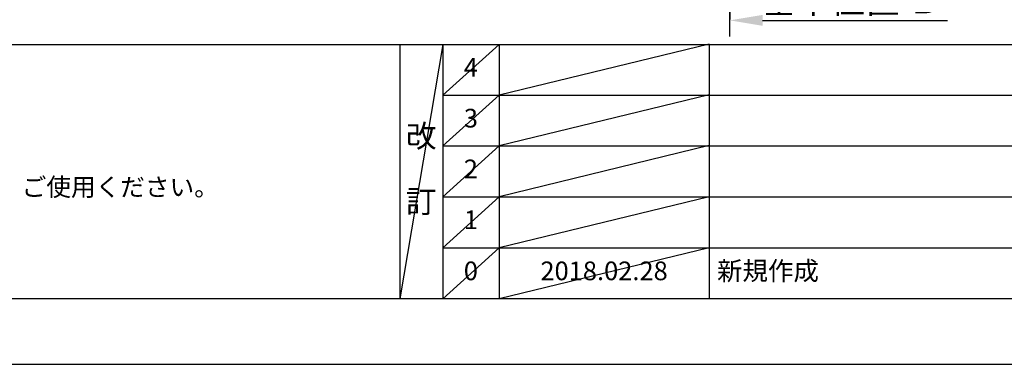
# Model space of a CAD drawing. Extents: x -6955 to 26473, y -22065 to -13195.
# Drawn here: x 3162 to 6325, y -22040 to -20933 of the extents above; entities that cross this region are included whole.
import ezdxf

# ---------------------------------------------------------------- set-up
doc = ezdxf.new("R2010")
doc.units = 0
doc.header["$LTSCALE"] = 50
doc.header["$MEASUREMENT"] = 0
doc.linetypes.add('CENTER', pattern=[2, 1.25, -0.25, 0.25, -0.25])
doc.layers.get('0').update_dxf_attribs({"linetype": 'CONTINUOUS'})
doc.layers.get('DEFPOINTS').update_dxf_attribs({"color": 146, "linetype": 'CONTINUOUS'})
for name, color, linetype in [('111-壁仕上', 3, 'CONTINUOUS'), ('160-文字', 254, 'CONTINUOUS'), ('166-寸法B', 11, 'CONTINUOUS'), ('190-図面外枠', 5, 'CONTINUOUS'), ('191-図面内枠', 4, 'CONTINUOUS')]:
    doc.layers.add(name, color=color, linetype=linetype)
doc.styles.add('KH001', font='txt')
doc.dimstyles.new('KH1xx030', dxfattribs={"dimscale": 30, "dimtxt": 2, "dimasz": 0.6, "dimexe": 0.3, "dimexo": 1.2, "dimgap": 0.5, "dimtad": 3, "dimdec": 1, "dimdsep": 46, "dimlunit": 6, "dimtxsty": 'KH001', "dimblk": 'DOT', "dimcen": 1, "dimdle": 1, "dimclrd": 256, "dimclre": 256, "dimclrt": 256, "dimadec": 0, "dimazin": 0, "dimtfac": 1, "dimtdec": 1, "dimtix": 1, "dimtmove": 2, "dimatfit": 3, "dimldrblk": 'CLOSEDBLANK', "dimfxl": 1, "dimtolj": 1, "dimtzin": 0, "dimlwd": -1, "dimlwe": -1, "dimarcsym": 0})

# ---------------------------------------------------------------- blocks, each defined once
blk = doc.blocks.new('A$C5D946DDC')
at = {"layer": '190-図面外枠'}
blk.add_line((20519, 350.7), (271, 350.7), dxfattribs=at)
at = {"layer": 'DEFPOINTS'}
blk.add_lwpolyline([(0, 0), (20790, 0), (20790, 14700), (0, 14700)], close=True, dxfattribs=at)
blk = doc.blocks.new('*D352')
at = {"layer": '166-寸法B', "transparency": 16777216}
for p, q in [((5443.3, -20905.1), (5443.3, -20932.1)), ((5548.3, -20935.1), (6142.2, -20935.1))]:
    blk.add_line(p, q, dxfattribs=at)
blk.add_solid([(5548.3, -20917.6), (5548.3, -20952.6), (5443.3, -20935.1)], dxfattribs=at)
at = {"layer": 'DEFPOINTS', "color": 0, "transparency": 16777216}
for p in [(5443.3, -20935.1), (6133.2, -20935.1), (6133.2, -20965.7)]:
    blk.add_point(p, dxfattribs=at)
at = {"layer": '166-寸法B', "transparency": 16777216, "insert": (5834.5, -20871.8), "char_height": 81, "attachment_point": 5, "style": 'KH001'}
blk.add_mtext('\\A1;基準位置 Ｂ', dxfattribs=at)
blk = doc.blocks.new('_ClosedBlank')
at = {"color": 0, "linetype": 'ByBlock', "lineweight": -2}
for p, q in [((-1, 0.167), (0, 0)), ((-1, 0.167), (-1, -0.167)), ((0, 0), (-1, -0.167))]:
    blk.add_line(p, q, dxfattribs=at)
blk = doc.blocks.new('_None')

msp = doc.modelspace()

# ---------------------------------------------------------------- linework, layer by layer
at = {"layer": '111-壁仕上', "color": 253, "linetype": 'CENTER', "ltscale": 2}
msp.add_line((5443.29, -20987.02), (5443.29, -16984.38), dxfattribs=at)
at = {"layer": '191-図面内枠'}
for p, q in [((162.58, -21012.67), (12311.4, -21012.67)), ((4382.85, -21012.67), (4382.85, -21829.6)), ((4520.96, -21012.67), (4520.96, -21829.6)), ((4701.92, -21012.67), (4701.92, -21829.6)), ((5376.57, -21012.67), (5376.57, -21829.6)), ((4520.96, -21175.6), (9005.37, -21175.6)), ((4520.96, -21338.6), (9005.37, -21338.6)), ((4520.96, -21501.6), (9005.37, -21501.6)), ((4520.96, -21665.6), (9005.37, -21665.6))]:
    msp.add_line(p, q, dxfattribs=at)
at = {"layer": 'DEFPOINTS'}
for p, q in [((4520.96, -21012.67), (4382.85, -21829.6)), ((4701.92, -21012.67), (4520.96, -21175.67)), ((5376.57, -21011.6), (4701.92, -21175.6)), ((4701.92, -21175.6), (4520.96, -21338.6)), ((5376.57, -21174.6), (4701.92, -21338.6)), ((4701.92, -21338.6), (4520.96, -21501.6)), ((5376.57, -21337.6), (4701.92, -21501.6)), ((4701.92, -21501.6), (4520.96, -21665.6)), ((5376.57, -21501.6), (4701.92, -21665.6)), ((4701.92, -21665.6), (4520.96, -21829.6)), ((5376.57, -21665.6), (4701.92, -21829.6))]:
    msp.add_line(p, q, dxfattribs=at)

# ---------------------------------------------------------------- block references
at = {"layer": '190-図面外枠', "xscale": 0.599999999976717, "yscale": 0.599999999976717, "zscale": 0.599999999976717}
msp.add_blockref('A$C5D946DDC', (0, -22040), dxfattribs=at)

# ---------------------------------------------------------------- texts
at = {"layer": '160-文字', "style": 'KH001'}
msp.add_text('4、本図は、天井高2400想定で記載されておりますが、各物件ごとに高さ調整し、ご使用ください。', height=58, dxfattribs=at).set_placement((258.98, -21499.53))
at = {"layer": '160-文字', "line_spacing_factor": 0.876232, "style": 'KH001'}
for s, insert, char_height, attachment_point in [('4', (4611.44, -21094.17), 60, 5), ('3', (4611.44, -21257.1), 60, 5), ('改\\P\\P訂', (4451.9, -21421.13), 72, 5), ('2', (4611.44, -21420.1), 60, 5), ('1', (4611.44, -21583.6), 60, 5), ('0', (4611.44, -21747.6), 60, 5), ('2018.02.28', (5039.25, -21747.6), 60, 5), ('新規作成', (5401.88, -21747.6), 60, 4)]:
    msp.add_mtext(s, dxfattribs=dict(at, insert=insert, char_height=char_height, attachment_point=attachment_point))

# ---------------------------------------------------------------- dimensions: what is measured, and where the dimension line sits
at = {"layer": '166-寸法B'}
dim = msp.add_linear_dim(base=(6133.18, -20935.07), p1=(5443.29, -20935.07), p2=(6133.18, -20965.67), text='基準位置 Ｂ', dimstyle='KH1xx030', override={"dimtxt": 2.7, "dimasz": 3.5, "dimexe": 0.1, "dimexo": 1, "dimblk2": 'None', "dimsah": 1, "dimdle": 0.3, "dimse2": 1}, dxfattribs=at)
dim.commit()
dim.dimension.update_dxf_attribs({"geometry": '*D352', "text_midpoint": (5834.55, -20871.77), "dimtype": 128})

doc.saveas('drawing.dxf')
